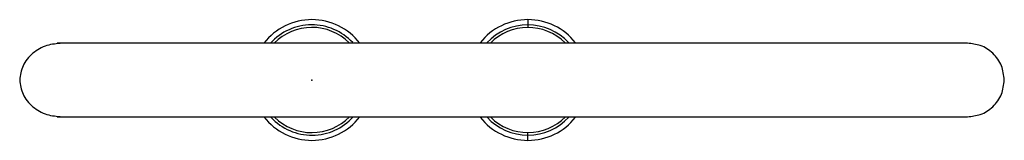
# Paper-space layout '_Bottom' of a CAD drawing. Units: millimetres. Extents: x -55 to 131, y -12 to 12.
import ezdxf

# ---------------------------------------------------------------- set-up
doc = ezdxf.new("R2010")
doc.units = ezdxf.units.MM
doc.header["$PDSIZE"] = -1

psp = doc.layouts.new('_Bottom')

# ---------------------------------------------------------------- linework, layer by layer
at = {"color": 7, "linetype": 'Continuous', "lineweight": 25}
for p, q in [((41, 11.5), (41, 10.01)), ((41, -11.5), (41, -10.01))]:
    psp.add_line(p, q, dxfattribs=at)
at = {"color": 7, "linetype": 'Continuous', "lineweight": 25, "flags": 128}
psp.add_lwpolyline([(-48.34, -7), (-48.31, -7), (-47.14, -7), (-45.44, -7), (-42.99, -7), (-39.72, -7), (-35.62, -7), (-30.74, -7), (-25.13, -7), (-18.86, -7), (-11.98, -7), (-4.55, -7), (3.36, -7), (11.7, -7), (20.42, -7), (29.44, -7), (38.72, -7), (48.18, -7), (57.69, -7), (67.09, -7), (76.24, -7), (84.98, -7), (93.16, -7), (100.62, -7), (107.21, -7), (112.78, -7), (117.19, -7), (120.47, -7), (122.71, -7), (124, -7), (124.43, -7), (124.43, -7)], dxfattribs=at)
at = {"color": 7, "linetype": 'Continuous', "lineweight": 25}
for centre, radius, start, end in [((0, 0), 11.5, 37.7361, 142.3057), ((41, 0), 11.5, 38.1706, 141.8295), ((0, 0), 10.52, 42.603, 138.2923), ((0, 0), 10.02, 45.1096, 135.409), ((41, 0), 10.51, 42.5486, 137.6092), ((41, 0), 10.01, 45.2372, 135.299), ((0, 0), 11.5, 217.723, 322.2639), ((0, 0), 10.52, 222.6031, 318.2514), ((0, 0), 10.02, 225.1097, 315.3385), ((41, 0), 11.5, 218.1731, 321.8269), ((41, 0), 10.51, 222.5485, 317.6091), ((41, 0), 10.01, 225.2371, 315.2989)]:
    psp.add_arc(centre, radius, start, end, dxfattribs=at)
for points, knots in [([(-47.44, 7), (-48.4, 6.92), (-50.4, 6.75), (-53.13, 5.21), (-55.09, 2.77), (-55.34, 0.92), (-55.47, 0)], [0, 0, 0, 0, 0.236431, 0.487191, 0.745088, 1, 1, 1, 1]), ([(124.43, 7), (124.35, 7), (124.18, 7), (122.86, 7), (120.63, 7), (117.33, 7), (112.87, 7), (107.27, 7), (100.66, 7), (93.2, 7), (85.04, 7), (76.31, 7), (67.18, 7), (57.79, 7), (48.28, 7), (38.79, 7), (29.46, 7), (20.4, 7), (11.66, 7), (3.31, 7), (-4.61, 7), (-12.03, 7), (-18.9, 7), (-25.17, 7), (-30.77, 7), (-35.65, 7), (-39.77, 7), (-43.06, 7), (-45.54, 7), (-47.4, 7), (-48.42, 7), (-48.36, 7), (-48.34, 7)], [0, 0, 0, 0, 0.032491, 0.064563, 0.096555, 0.128939, 0.16231, 0.19711, 0.233235, 0.270409, 0.308289, 0.346504, 0.384685, 0.422491, 0.459648, 0.49598, 0.531532, 0.566605, 0.60142, 0.636079, 0.670578, 0.704831, 0.738684, 0.771936, 0.804352, 0.83568, 0.865665, 0.894111, 0.921226, 0.947406, 0.98148, 1, 1, 1, 1]), ([(131.44, 0), (131.33, 0.93), (131.18, 2.34), (130.23, 4.01), (129, 5.45), (127.03, 6.73), (125.27, 6.91), (124.43, 7)], [0, 0, 0, 0, 0.252433, 0.385058, 0.517963, 0.772408, 1, 1, 1, 1]), ([(-55.47, 0), (-55.34, -0.92), (-55.09, -2.77), (-53.13, -5.21), (-50.4, -6.75), (-48.4, -6.92), (-47.44, -7)], [0, 0, 0, 0, 0.254912, 0.512809, 0.763569, 1, 1, 1, 1]), ([(124.43, -7), (125.27, -6.91), (127.03, -6.73), (129, -5.45), (130.23, -4.01), (131.18, -2.34), (131.33, -0.93), (131.44, 0)], [0, 0, 0, 0, 0.227592, 0.482037, 0.614942, 0.747567, 1, 1, 1, 1])]:
    psp.add_open_spline(points, degree=3, knots=knots, dxfattribs=at)
at = {"color": 7, "linetype": 'Continuous'}
psp.add_point((0, 0), dxfattribs=at)

doc.saveas('drawing.dxf')
